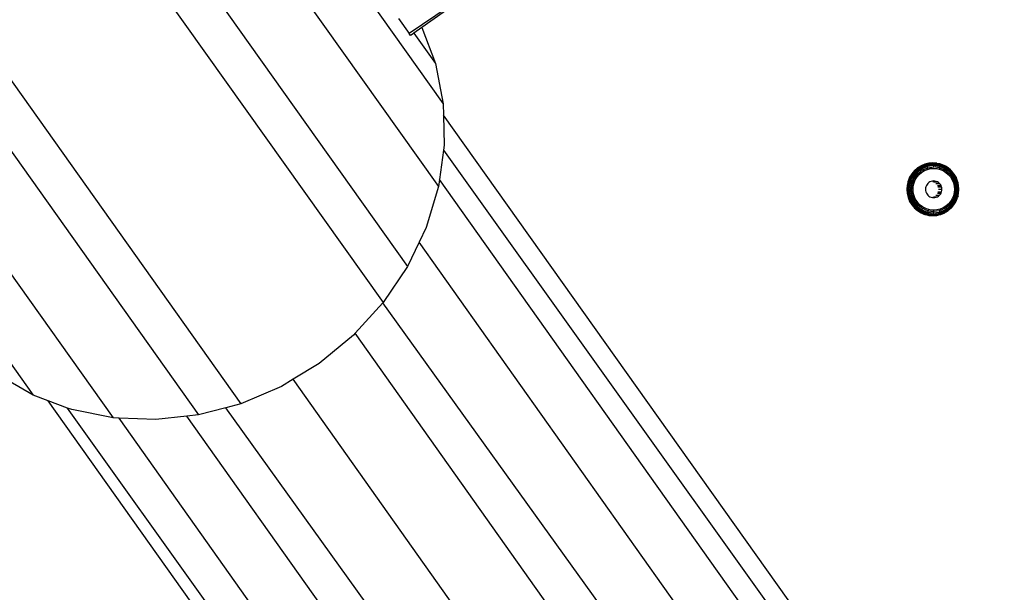
# Model space of a CAD drawing. Units: millimetres. Extents: x -4911 to 3000, y -3500 to 4758.
# Drawn here: x 882 to 1061, y -274 to -170 of the extents above; entities that cross this region are included whole.
import ezdxf

# ---------------------------------------------------------------- set-up
doc = ezdxf.new("R2010")
doc.units = ezdxf.units.MM

msp = doc.modelspace()

# ---------------------------------------------------------------- linework, layer by layer
for p, q in [((910.892, -117.902), (959.084, -185.674)), ((910.037, -132.915), (958.229, -200.686)), ((904.439, -147.361), (952.632, -215.132)), ((900.016, -153.924), (948.209, -221.695)), ((965.591, -164.387), (952.938, -172.975)), ((965.661, -164.485), (955.236, -171.894)), ((836.685, -170.67), (884.878, -238.442)), ((951.003, -170.254), (952.938, -172.975)), ((874.28, -172.224), (922.473, -239.996)), ((955.236, -171.894), (953.784, -172.926)), ((955.236, -171.894), (957.688, -178.416)), ((866.629, -174.248), (914.822, -242.019)), ((953.172, -173.305), (952.938, -172.975)), ((953.478, -173.144), (953.172, -173.305)), ((953.784, -172.926), (953.478, -173.144)), ((953.784, -172.926), (957.688, -178.416)), ((851.146, -174.792), (899.339, -242.563)), ((957.688, -178.416), (959.084, -185.674)), ((959.084, -185.674), (959.134, -187.726)), ((959.134, -187.726), (959.266, -193.159)), ((1476.854, -916.155), (959.134, -187.726)), ((959.142, -194.059), (958.406, -199.399)), ((959.266, -193.159), (959.142, -194.059)), ((959.142, -194.059), (1488.773, -935.749)), ((1044.442, -197.814), (1043.698, -198.796)), ((1044.378, -197.79), (1043.897, -198.36)), ((1044.941, -197.303), (1044.378, -197.79)), ((1044.442, -197.814), (1044.378, -197.79)), ((1045.413, -197.06), (1044.442, -197.814)), ((1044.549, -197.884), (1044.442, -197.814)), ((1045.499, -197.146), (1044.549, -197.884)), ((1045.61, -197.283), (1044.692, -197.996)), ((1045.736, -197.462), (1044.861, -198.142)), ((1045.573, -196.911), (1044.941, -197.303)), ((1045.044, -198.312), (1045.871, -197.67)), ((1046.543, -196.586), (1045.413, -197.06)), ((1045.413, -197.06), (1045.573, -196.911)), ((1045.499, -197.146), (1045.413, -197.06)), ((1046.606, -196.682), (1045.499, -197.146)), ((1045.61, -197.283), (1045.499, -197.146)), ((1046.257, -196.624), (1045.573, -196.911)), ((1046.678, -196.835), (1045.61, -197.283)), ((1045.736, -197.462), (1045.61, -197.283)), ((1045.675, -198.108), (1046.175, -197.798)), ((1046.756, -197.034), (1045.736, -197.462)), ((1045.871, -197.67), (1045.736, -197.462)), ((1045.871, -197.67), (1046.833, -197.266)), ((1046.175, -197.798), (1045.871, -197.67)), ((1046.175, -197.798), (1046.717, -197.571)), ((1046.977, -196.449), (1046.257, -196.624)), ((1046.543, -196.586), (1046.257, -196.624)), ((1047.755, -196.424), (1046.543, -196.586)), ((1046.606, -196.682), (1046.543, -196.586)), ((1047.793, -196.524), (1046.606, -196.682)), ((1046.678, -196.835), (1046.606, -196.682)), ((1047.825, -196.682), (1046.678, -196.835)), ((1046.756, -197.034), (1046.678, -196.835)), ((1046.717, -197.571), (1046.833, -197.266)), ((1046.717, -197.571), (1047.287, -197.433)), ((1047.85, -196.888), (1046.756, -197.034)), ((1046.833, -197.266), (1046.756, -197.034)), ((1046.833, -197.266), (1047.866, -197.128)), ((1047.715, -196.39), (1046.977, -196.449)), ((1047.287, -197.433), (1047.871, -197.386)), ((1048.422, -196.448), (1047.715, -196.39)), ((1047.793, -196.524), (1047.755, -196.424)), ((1048.968, -196.586), (1047.755, -196.424)), ((1047.825, -196.682), (1047.793, -196.524)), ((1048.98, -196.682), (1047.793, -196.524)), ((1047.85, -196.888), (1047.825, -196.682)), ((1048.972, -196.835), (1047.825, -196.682)), ((1047.866, -197.128), (1047.85, -196.888)), ((1048.944, -197.034), (1047.85, -196.888)), ((1048.898, -197.266), (1047.866, -197.128)), ((1047.871, -197.386), (1048.455, -197.433)), ((1048.453, -196.449), (1048.422, -196.448)), ((1048.453, -196.449), (1048.968, -196.586)), ((1048.455, -197.433), (1049.025, -197.571)), ((1048.898, -197.266), (1048.944, -197.034)), ((1049.025, -197.571), (1048.898, -197.266)), ((1048.898, -197.266), (1049.86, -197.67)), ((1048.944, -197.034), (1048.972, -196.835)), ((1049.963, -197.462), (1048.944, -197.034)), ((1048.98, -196.682), (1048.968, -196.586)), ((1048.968, -196.586), (1049.173, -196.624)), ((1050.061, -197.044), (1048.968, -196.586)), ((1048.972, -196.835), (1048.98, -196.682)), ((1050.041, -197.283), (1048.972, -196.835)), ((1050.086, -197.146), (1048.98, -196.682)), ((1049.025, -197.571), (1049.567, -197.798)), ((1049.857, -196.911), (1049.173, -196.624)), ((1049.567, -197.798), (1049.86, -197.67)), ((1049.567, -197.798), (1050.066, -198.108)), ((1050.061, -197.044), (1049.857, -196.911)), ((1049.86, -197.67), (1049.963, -197.462)), ((1049.86, -197.67), (1050.687, -198.312)), ((1049.963, -197.462), (1050.041, -197.283)), ((1050.839, -198.142), (1049.963, -197.462)), ((1050.041, -197.283), (1050.086, -197.146)), ((1050.958, -197.996), (1050.041, -197.283)), ((1050.098, -197.06), (1050.061, -197.044)), ((1050.086, -197.146), (1050.098, -197.06)), ((1051.036, -197.884), (1050.086, -197.146)), ((1050.901, -197.674), (1050.098, -197.06)), ((1050.901, -197.674), (1050.489, -197.303)), ((1051.052, -197.79), (1050.901, -197.674)), ((1051.036, -197.884), (1051.068, -197.814)), ((1051.068, -197.814), (1051.052, -197.79)), ((1051.732, -198.69), (1051.068, -197.814)), ((1051.532, -198.36), (1051.068, -197.814)), ((958.406, -199.399), (958.229, -200.686)), ((1491.555, -950.62), (958.406, -199.399)), ((1043.51, -198.999), (1043.227, -199.692)), ((1043.698, -198.796), (1043.23, -199.94)), ((1043.82, -198.846), (1043.362, -199.966)), ((1043.897, -198.36), (1043.51, -198.999)), ((1043.698, -198.796), (1043.51, -198.999)), ((1043.988, -198.925), (1043.545, -200.007)), ((1043.82, -198.846), (1043.698, -198.796)), ((1044.189, -199.028), (1043.767, -200.06)), ((1044.549, -197.884), (1043.82, -198.846)), ((1043.988, -198.925), (1043.82, -198.846)), ((1044.692, -197.996), (1043.988, -198.925)), ((1044.189, -199.028), (1043.988, -198.925)), ((1044.012, -200.122), (1044.41, -199.148)), ((1044.861, -198.142), (1044.189, -199.028)), ((1044.41, -199.148), (1044.189, -199.028)), ((1044.318, -199.999), (1044.543, -199.451)), ((1044.41, -199.148), (1045.044, -198.312)), ((1044.543, -199.451), (1044.41, -199.148)), ((1044.543, -199.451), (1044.849, -198.945)), ((1044.692, -197.996), (1044.549, -197.884)), ((1044.861, -198.142), (1044.692, -197.996)), ((1044.849, -198.945), (1045.23, -198.494)), ((1045.044, -198.312), (1044.861, -198.142)), ((1045.23, -198.494), (1045.044, -198.312)), ((1045.23, -198.494), (1045.675, -198.108)), ((1050.066, -198.108), (1050.512, -198.494)), ((1050.512, -198.494), (1050.687, -198.312)), ((1050.512, -198.494), (1050.893, -198.945)), ((1050.687, -198.312), (1050.839, -198.142)), ((1050.687, -198.312), (1051.321, -199.148)), ((1050.839, -198.142), (1050.958, -197.996)), ((1051.511, -199.028), (1050.839, -198.142)), ((1050.893, -198.945), (1051.199, -199.451)), ((1050.958, -197.996), (1051.036, -197.884)), ((1051.662, -198.925), (1050.958, -197.996)), ((1051.765, -198.846), (1051.036, -197.884)), ((1051.199, -199.451), (1051.321, -199.148)), ((1051.199, -199.451), (1051.423, -199.999)), ((1051.321, -199.148), (1051.511, -199.028)), ((1051.321, -199.148), (1051.719, -200.122)), ((1051.511, -199.028), (1051.662, -198.925)), ((1051.933, -200.06), (1051.511, -199.028)), ((1051.732, -198.69), (1051.532, -198.36)), ((1051.662, -198.925), (1051.765, -198.846)), ((1052.105, -200.007), (1051.662, -198.925)), ((1051.813, -198.796), (1051.732, -198.69)), ((1051.765, -198.846), (1051.813, -198.796)), ((1052.224, -199.966), (1051.765, -198.846)), ((1051.813, -198.796), (1051.847, -198.879)), ((1051.847, -198.879), (1051.919, -198.999)), ((1052.203, -199.692), (1051.919, -198.999)), ((958.229, -200.686), (955.999, -208.072)), ((1043.054, -200.421), (1042.996, -201.168)), ((1043.07, -201.168), (1042.996, -201.168)), ((1042.996, -201.168), (1043.054, -201.915)), ((1043.227, -199.692), (1043.054, -200.421)), ((1043.23, -199.94), (1043.07, -201.168)), ((1043.206, -201.168), (1043.07, -201.168)), ((1043.07, -201.168), (1043.23, -202.396)), ((1043.362, -199.966), (1043.206, -201.168)), ((1043.394, -201.168), (1043.206, -201.168)), ((1043.206, -201.168), (1043.362, -202.37)), ((1043.23, -199.94), (1043.227, -199.692)), ((1043.362, -199.966), (1043.23, -199.94)), ((1043.545, -200.007), (1043.362, -199.966)), ((1043.545, -200.007), (1043.394, -201.168)), ((1043.623, -201.168), (1043.394, -201.168)), ((1043.394, -201.168), (1043.545, -202.329)), ((1043.767, -200.06), (1043.545, -200.007)), ((1043.767, -200.06), (1043.623, -201.168)), ((1043.876, -201.168), (1043.623, -201.168)), ((1043.623, -201.168), (1043.767, -202.276)), ((1044.012, -200.122), (1043.767, -200.06)), ((1043.876, -201.168), (1044.012, -200.122)), ((1044.012, -202.214), (1043.876, -201.168)), ((1044.136, -201.168), (1043.876, -201.168)), ((1044.318, -199.999), (1044.012, -200.122)), ((1044.136, -201.168), (1044.182, -200.576)), ((1044.182, -201.76), (1044.136, -201.168)), ((1044.182, -200.576), (1044.318, -199.999)), ((1046.399, -200.932), (1046.381, -201.168)), ((1046.381, -201.168), (1046.399, -201.404)), ((1046.454, -200.702), (1046.399, -200.932)), ((1046.543, -200.483), (1046.454, -200.702)), ((1046.665, -200.281), (1046.543, -200.483)), ((1046.817, -200.101), (1046.665, -200.281)), ((1046.995, -199.947), (1046.817, -200.101)), ((1047.194, -199.824), (1046.995, -199.947)), ((1047.41, -199.733), (1047.194, -199.824)), ((1047.638, -199.678), (1047.41, -199.733)), ((1047.871, -199.659), (1047.638, -199.678)), ((1047.685, -199.733), (1048.331, -199.733)), ((1048.104, -199.678), (1047.871, -199.659)), ((1047.901, -199.824), (1048.547, -199.824)), ((1048.331, -199.733), (1048.104, -199.678)), ((1048.279, -200.101), (1048.925, -200.101)), ((1048.547, -199.824), (1048.331, -199.733)), ((1048.747, -199.947), (1048.547, -199.824)), ((1048.553, -200.483), (1049.199, -200.483)), ((1048.642, -200.702), (1049.288, -200.702)), ((1048.715, -201.168), (1049.361, -201.168)), ((1048.925, -200.101), (1048.747, -199.947)), ((1049.076, -200.281), (1048.925, -200.101)), ((1049.199, -200.483), (1049.076, -200.281)), ((1049.288, -200.702), (1049.199, -200.483)), ((1049.343, -200.932), (1049.288, -200.702)), ((1049.361, -201.168), (1049.343, -200.932)), ((1049.343, -201.404), (1049.361, -201.168)), ((1051.423, -199.999), (1051.719, -200.122)), ((1051.423, -199.999), (1051.56, -200.576)), ((1051.56, -200.576), (1051.606, -201.168)), ((1051.606, -201.168), (1051.56, -201.76)), ((1051.606, -201.168), (1051.855, -201.168)), ((1051.719, -200.122), (1051.933, -200.06)), ((1051.719, -200.122), (1051.855, -201.168)), ((1051.855, -201.168), (1051.719, -202.214)), ((1051.855, -201.168), (1052.077, -201.168)), ((1051.933, -200.06), (1052.105, -200.007)), ((1052.077, -201.168), (1051.933, -200.06)), ((1051.933, -202.276), (1052.077, -201.168)), ((1052.077, -201.168), (1052.256, -201.168)), ((1052.105, -200.007), (1052.224, -199.966)), ((1052.256, -201.168), (1052.105, -200.007)), ((1052.105, -202.329), (1052.256, -201.168)), ((1052.235, -199.829), (1052.203, -199.692)), ((1052.224, -199.966), (1052.281, -199.94)), ((1052.38, -201.168), (1052.224, -199.966)), ((1052.224, -202.37), (1052.38, -201.168)), ((1052.281, -199.94), (1052.235, -199.829)), ((1052.256, -201.168), (1052.38, -201.168)), ((1052.304, -200.12), (1052.281, -199.94)), ((1052.441, -201.168), (1052.304, -200.12)), ((1052.376, -200.421), (1052.304, -200.12)), ((1052.304, -202.216), (1052.441, -201.168)), ((1052.441, -201.168), (1052.376, -200.421)), ((1052.376, -201.915), (1052.441, -201.168)), ((1052.38, -201.168), (1052.441, -201.168)), ((1043.054, -201.915), (1043.227, -202.644)), ((1043.23, -202.396), (1043.227, -202.644)), ((1043.227, -202.644), (1043.51, -203.337)), ((1043.362, -202.37), (1043.23, -202.396)), ((1043.23, -202.396), (1043.698, -203.54)), ((1043.545, -202.329), (1043.362, -202.37)), ((1043.362, -202.37), (1043.82, -203.49)), ((1043.767, -202.276), (1043.545, -202.329)), ((1043.545, -202.329), (1043.988, -203.411)), ((1044.012, -202.214), (1043.767, -202.276)), ((1043.767, -202.276), (1044.189, -203.308)), ((1044.41, -203.188), (1044.012, -202.214)), ((1044.318, -202.337), (1044.012, -202.214)), ((1044.318, -202.337), (1044.182, -201.76)), ((1044.543, -202.885), (1044.318, -202.337)), ((1044.543, -202.885), (1044.41, -203.188)), ((1044.849, -203.391), (1044.543, -202.885)), ((1046.399, -201.404), (1046.454, -201.634)), ((1046.454, -201.634), (1046.543, -201.853)), ((1046.543, -201.853), (1046.665, -202.055)), ((1046.665, -202.055), (1046.817, -202.235)), ((1046.817, -202.235), (1046.995, -202.389)), ((1046.995, -202.389), (1047.194, -202.512)), ((1047.194, -202.512), (1047.41, -202.603)), ((1047.41, -202.603), (1047.638, -202.658)), ((1047.638, -202.658), (1047.871, -202.677)), ((1047.685, -202.603), (1048.331, -202.603)), ((1047.871, -202.677), (1048.104, -202.658)), ((1047.901, -202.512), (1048.547, -202.512)), ((1048.104, -202.658), (1048.331, -202.603)), ((1048.279, -202.235), (1048.925, -202.235)), ((1048.331, -202.603), (1048.547, -202.512)), ((1048.547, -202.512), (1048.747, -202.389)), ((1048.553, -201.853), (1049.199, -201.853)), ((1048.642, -201.634), (1049.288, -201.634)), ((1048.747, -202.389), (1048.925, -202.235)), ((1048.925, -202.235), (1049.076, -202.055)), ((1049.076, -202.055), (1049.199, -201.853)), ((1049.199, -201.853), (1049.288, -201.634)), ((1049.288, -201.634), (1049.343, -201.404)), ((1051.199, -202.885), (1050.893, -203.391)), ((1051.423, -202.337), (1051.199, -202.885)), ((1051.199, -202.885), (1051.321, -203.188)), ((1051.719, -202.214), (1051.321, -203.188)), ((1051.56, -201.76), (1051.423, -202.337)), ((1051.423, -202.337), (1051.719, -202.214)), ((1051.511, -203.308), (1051.933, -202.276)), ((1051.662, -203.411), (1052.105, -202.329)), ((1051.719, -202.214), (1051.933, -202.276)), ((1051.765, -203.49), (1052.224, -202.37)), ((1051.919, -203.337), (1052.203, -202.644)), ((1051.933, -202.276), (1052.105, -202.329)), ((1052.105, -202.329), (1052.224, -202.37)), ((1052.235, -202.507), (1052.203, -202.644)), ((1052.224, -202.37), (1052.281, -202.396)), ((1052.281, -202.396), (1052.235, -202.507)), ((1052.281, -202.396), (1052.304, -202.216)), ((1052.304, -202.216), (1052.376, -201.915)), ((1043.698, -203.54), (1043.51, -203.337)), ((1043.51, -203.337), (1043.897, -203.976)), ((1043.82, -203.49), (1043.698, -203.54)), ((1043.698, -203.54), (1044.442, -204.522)), ((1043.988, -203.411), (1043.82, -203.49)), ((1043.82, -203.49), (1044.549, -204.452)), ((1043.897, -203.976), (1044.25, -204.411)), ((1044.189, -203.308), (1043.988, -203.411)), ((1043.988, -203.411), (1044.692, -204.34)), ((1044.41, -203.188), (1044.189, -203.308)), ((1044.189, -203.308), (1044.861, -204.194)), ((1044.442, -204.522), (1044.25, -204.411)), ((1044.361, -204.546), (1044.25, -204.411)), ((1044.361, -204.546), (1044.61, -204.762)), ((1045.044, -204.024), (1044.41, -203.188)), ((1044.549, -204.452), (1044.442, -204.522)), ((1044.442, -204.522), (1045.413, -205.276)), ((1044.692, -204.34), (1044.549, -204.452)), ((1044.549, -204.452), (1045.499, -205.19)), ((1044.61, -204.762), (1044.65, -204.801)), ((1044.65, -204.801), (1044.695, -204.835)), ((1044.861, -204.194), (1044.692, -204.34)), ((1044.692, -204.34), (1045.61, -205.053)), ((1044.695, -204.835), (1044.924, -205.033)), ((1045.128, -203.735), (1044.849, -203.391)), ((1045.044, -204.024), (1044.861, -204.194)), ((1044.861, -204.194), (1045.736, -204.874)), ((1045.128, -203.735), (1045.044, -204.024)), ((1045.871, -204.666), (1045.044, -204.024)), ((1045.445, -204.044), (1045.128, -203.735)), ((1045.796, -204.313), (1045.445, -204.044)), ((1045.736, -204.874), (1045.61, -205.053)), ((1045.871, -204.666), (1045.736, -204.874)), ((1045.736, -204.874), (1046.756, -205.302)), ((1046.175, -204.538), (1045.796, -204.313)), ((1046.175, -204.538), (1045.871, -204.666)), ((1046.833, -205.07), (1045.871, -204.666)), ((1046.578, -204.716), (1046.175, -204.538)), ((1046.999, -204.845), (1046.578, -204.716)), ((1046.999, -204.845), (1046.833, -205.07)), ((1047.432, -204.924), (1046.999, -204.845)), ((1047.871, -204.95), (1047.432, -204.924)), ((1047.866, -205.208), (1047.871, -204.95)), ((1048.455, -204.903), (1047.871, -204.95)), ((1049.025, -204.765), (1048.455, -204.903)), ((1049.86, -204.666), (1048.898, -205.07)), ((1049.025, -204.765), (1048.898, -205.07)), ((1048.944, -205.302), (1049.963, -204.874)), ((1049.567, -204.538), (1049.025, -204.765)), ((1050.066, -204.228), (1049.567, -204.538)), ((1049.567, -204.538), (1049.86, -204.666)), ((1050.687, -204.024), (1049.86, -204.666)), ((1049.86, -204.666), (1049.963, -204.874)), ((1049.963, -204.874), (1050.839, -204.194)), ((1049.963, -204.874), (1050.041, -205.053)), ((1050.041, -205.053), (1050.958, -204.34)), ((1050.512, -203.842), (1050.066, -204.228)), ((1050.086, -205.19), (1051.036, -204.452)), ((1050.098, -205.276), (1051.052, -204.546)), ((1050.489, -205.033), (1051.052, -204.546)), ((1050.893, -203.391), (1050.512, -203.842)), ((1050.512, -203.842), (1050.687, -204.024)), ((1051.321, -203.188), (1050.687, -204.024)), ((1050.687, -204.024), (1050.839, -204.194)), ((1050.839, -204.194), (1051.511, -203.308)), ((1050.839, -204.194), (1050.958, -204.34)), ((1050.958, -204.34), (1051.662, -203.411)), ((1050.958, -204.34), (1051.036, -204.452)), ((1051.036, -204.452), (1051.765, -203.49)), ((1051.036, -204.452), (1051.068, -204.522)), ((1051.068, -204.522), (1051.052, -204.546)), ((1051.068, -204.522), (1051.732, -203.646)), ((1051.068, -204.522), (1051.532, -203.976)), ((1051.321, -203.188), (1051.511, -203.308)), ((1051.511, -203.308), (1051.662, -203.411)), ((1051.532, -203.976), (1051.732, -203.646)), ((1051.662, -203.411), (1051.765, -203.49)), ((1051.732, -203.646), (1051.813, -203.54)), ((1051.765, -203.49), (1051.813, -203.54)), ((1051.813, -203.54), (1051.847, -203.457)), ((1051.847, -203.457), (1051.919, -203.337)), ((1044.924, -205.033), (1045.062, -205.117)), ((1045.062, -205.117), (1045.093, -205.141)), ((1045.093, -205.141), (1045.573, -205.425)), ((1045.499, -205.19), (1045.413, -205.276)), ((1045.413, -205.276), (1046.543, -205.75)), ((1045.413, -205.276), (1045.573, -205.425)), ((1045.61, -205.053), (1045.499, -205.19)), ((1045.499, -205.19), (1046.606, -205.654)), ((1045.573, -205.425), (1046.082, -205.65)), ((1045.61, -205.053), (1046.678, -205.501)), ((1046.082, -205.65), (1046.134, -205.666)), ((1046.134, -205.666), (1046.239, -205.712)), ((1046.239, -205.712), (1046.443, -205.761)), ((1046.443, -205.761), (1046.613, -205.814)), ((1046.606, -205.654), (1046.543, -205.75)), ((1046.543, -205.75), (1047.755, -205.912)), ((1046.543, -205.75), (1046.613, -205.814)), ((1046.678, -205.501), (1046.606, -205.654)), ((1046.606, -205.654), (1047.793, -205.812)), ((1046.613, -205.814), (1046.789, -205.845)), ((1046.756, -205.302), (1046.678, -205.501)), ((1046.678, -205.501), (1047.825, -205.654)), ((1046.833, -205.07), (1046.756, -205.302)), ((1046.756, -205.302), (1047.85, -205.448)), ((1046.789, -205.845), (1046.959, -205.887)), ((1046.833, -205.07), (1047.866, -205.208)), ((1046.959, -205.887), (1047.063, -205.895)), ((1047.063, -205.895), (1047.16, -205.913)), ((1047.16, -205.913), (1047.715, -205.946)), ((1047.715, -205.946), (1048.453, -205.887)), ((1047.715, -205.946), (1047.755, -205.912)), ((1047.755, -205.912), (1048.968, -205.75)), ((1047.755, -205.912), (1047.793, -205.812)), ((1047.793, -205.812), (1047.825, -205.654)), ((1047.793, -205.812), (1048.98, -205.654)), ((1047.825, -205.654), (1047.85, -205.448)), ((1047.825, -205.654), (1048.972, -205.501)), ((1047.85, -205.448), (1047.866, -205.208)), ((1047.85, -205.448), (1048.944, -205.302)), ((1048.898, -205.07), (1047.866, -205.208)), ((1048.453, -205.887), (1048.968, -205.75)), ((1048.898, -205.07), (1048.944, -205.302)), ((1048.944, -205.302), (1048.972, -205.501)), ((1048.968, -205.75), (1050.098, -205.276)), ((1048.98, -205.654), (1048.968, -205.75)), ((1048.968, -205.75), (1049.173, -205.712)), ((1048.972, -205.501), (1050.041, -205.053)), ((1048.972, -205.501), (1048.98, -205.654)), ((1048.98, -205.654), (1050.086, -205.19)), ((1049.173, -205.712), (1049.857, -205.425)), ((1050.098, -205.276), (1049.857, -205.425)), ((1050.041, -205.053), (1050.086, -205.19)), ((1050.086, -205.19), (1050.098, -205.276)), ((1050.098, -205.276), (1050.489, -205.033)), ((955.999, -208.072), (954.735, -210.722)), ((954.735, -210.722), (952.632, -215.132)), ((1489.81, -965.233), (954.735, -210.722)), ((952.632, -215.132), (948.209, -221.695)), ((948.178, -221.729), (943.162, -227.243)), ((948.209, -221.695), (948.178, -221.729)), ((1487.275, -971.99), (948.178, -221.729)), ((942.839, -227.598), (936.656, -232.695)), ((943.162, -227.243), (942.839, -227.598)), ((1479.193, -983.581), (943.162, -227.243)), ((936.656, -232.695), (931.931, -235.572)), ((884.878, -238.442), (878.481, -234.74)), ((929.811, -236.862), (922.473, -239.996)), ((931.931, -235.572), (929.811, -236.862)), ((1467.793, -991.688), (931.931, -235.572)), ((887.597, -239.462), (884.878, -238.442)), ((891.105, -240.777), (887.597, -239.462)), ((1404.887, -967.365), (887.597, -239.462)), ((922.473, -239.996), (919.738, -240.719)), ((1425.793, -989.296), (891.105, -240.777)), ((891.888, -241.071), (891.105, -240.777)), ((899.339, -242.563), (891.888, -241.071)), ((912.704, -242.254), (907.047, -242.882)), ((914.822, -242.019), (912.704, -242.254)), ((1446.976, -995.692), (912.704, -242.254)), ((919.738, -240.719), (914.822, -242.019)), ((1461.188, -994.171), (919.738, -240.719)), ((900.42, -242.608), (899.339, -242.563)), ((1432.6, -992.543), (900.42, -242.608)), ((907.047, -242.882), (900.42, -242.608))]:
    msp.add_line(p, q)

doc.saveas('drawing.dxf')
